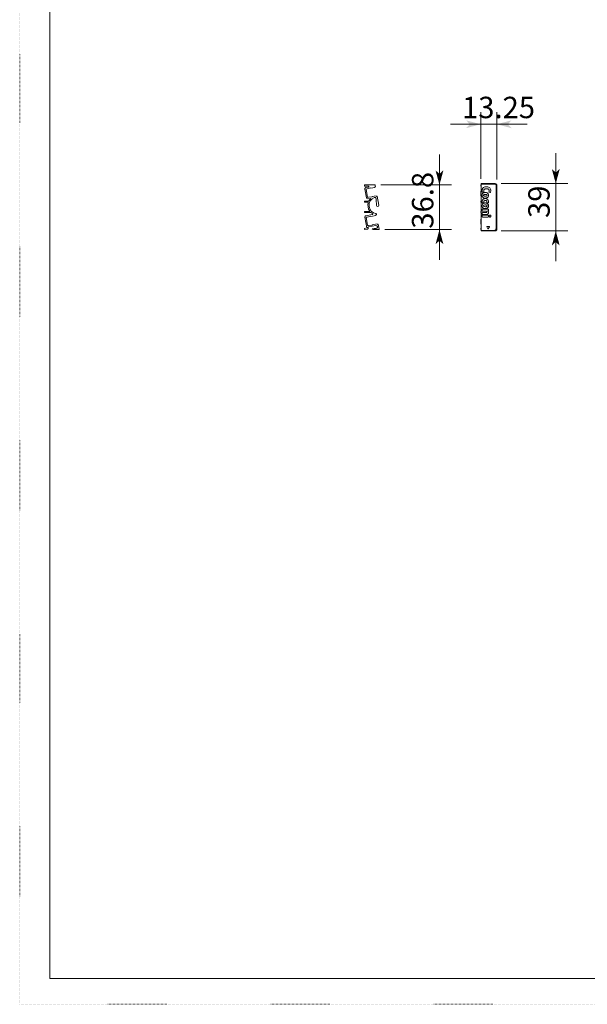
# Model space of a CAD drawing. Extents: x -1016 to 1034, y -719 to 724.
# Drawn here: x -1016 to -549, y -719 to 92 of the extents above; entities that cross this region are included whole.
import ezdxf

# ---------------------------------------------------------------- set-up
doc = ezdxf.new("R2010")
doc.units = 0
doc.header["$MEASUREMENT"] = 0
for name, pattern in [('CENTER2', [23, 20, -1, 1, -1]), ('DASHED2', [2, 1, -1]), ('DOT', [1, 0, -1])]:
    doc.linetypes.add(name, pattern=pattern)
for name, color, linetype in [('____1', 7, 'DASHED2'), ('________1________1', 7, 'Continuous'), ('___G', 7, 'DOT'), ('寸法線_1', 7, 'Continuous')]:
    doc.layers.add(name, color=color, linetype=linetype)
doc.styles.add('Style1', font='ＭＳ ゴシック')
doc.dimstyles.new('DS4', dxfattribs={"dimtxt": 17.638889, "dimasz": 2.414815, "dimexe": 2, "dimexo": 1, "dimgap": 1, "dimtad": 1, "dimdec": 1, "dimdsep": 46, "dimtxsty": 'Standard', "dimcen": 0.09, "dimclrd": 7, "dimclre": 7, "dimclrt": 7, "dimadec": 0, "dimazin": 0, "dimtfac": 1, "dimtdec": 4, "dimtofl": 0, "dimtmove": 0, "dimatfit": 3, "dimfxl": 1, "dimtolj": 1, "dimtzin": 0, "dimarcsym": 0})
doc.dimstyles.new('DS5', dxfattribs={"dimtxt": 17.638889, "dimasz": 2.414815, "dimexe": 2, "dimexo": 1, "dimgap": 1, "dimtad": 1, "dimdsep": 46, "dimtxsty": 'Standard', "dimcen": 0.09, "dimclrd": 7, "dimclre": 7, "dimclrt": 7, "dimadec": 0, "dimazin": 0, "dimtfac": 1, "dimtdec": 4, "dimtofl": 0, "dimtmove": 0, "dimatfit": 3, "dimfxl": 1, "dimtolj": 1, "dimtzin": 0, "dimarcsym": 0})

# ---------------------------------------------------------------- blocks, each defined once
blk = doc.blocks.new('*D19')
at = {"layer": '____1', "color": 7, "linetype": 'Continuous', "lineweight": 5}
for p, q in [((-574.54, -42.66), (-574.54, -17.66)), ((-619.54, -42.66), (-564.54, -42.66)), ((-574.54, -42.66), (-574.54, -81.63)), ((-619.54, -81.63), (-564.54, -81.63)), ((-574.54, -81.63), (-574.54, -106.63))]:
    blk.add_line(p, q, dxfattribs=at)
for points in [[(-576.96, -33.6), (-574.54, -33.6), (-577.77, -30.59)], [(-574.54, -33.6), (-572.11, -33.6), (-571.3, -30.59)], [(-574.54, -42.66), (-574.54, -42.66), (-576.96, -33.6), (-572.11, -33.6)], [(-576.96, -90.69), (-572.11, -90.69), (-574.54, -81.63)], [(-577.77, -93.71), (-577.77, -93.71), (-576.96, -90.69), (-574.54, -90.69)], [(-571.3, -93.71), (-571.3, -93.71), (-574.54, -90.69), (-572.11, -90.69)]]:
    blk.add_solid(points, dxfattribs=at)
at = {"layer": '寸法線_1', "color": 7, "linetype": 'DASHED2', "lineweight": 5, "insert": (-597.18, -70.97), "char_height": 17.639, "width": 17.7078, "attachment_point": 1, "rotation": 90, "style": 'Style1'}
blk.add_mtext('39', dxfattribs=at)
blk = doc.blocks.new('C7')
at = {"layer": '____1', "color": 7, "linetype": 'Continuous', "lineweight": 18}
for p, q in [((-731.92, -43.76), (-731.92, -44.76)), ((-728.73, -45.55), (-730.91, -45.94)), ((-729.91, -46.98), (-730.7, -47.12)), ((-729.91, -46.98), (-726.91, -46.15)), ((-726.86, -46.44), (-726.91, -46.15)), ((-723.51, -45.85), (-726.86, -46.44)), ((-722.91, -45.24), (-723.59, -45.36)), ((-728.69, -53.87), (-729.48, -54.01)), ((-727.36, -54.86), (-729.27, -55.19)), ((-728.69, -53.87), (-725.59, -53.63)), ((-722.29, -52.75), (-725.64, -53.34)), ((-725.64, -53.34), (-725.59, -53.63)), ((-721.52, -53.12), (-722.2, -53.24)), ((-731.92, -58.03), (-731.92, -57.03)), ((-731.92, -65.53), (-731.92, -66.53)), ((-725.67, -68.22), (-730.91, -69.14)), ((-729.91, -70.19), (-730.7, -70.32)), ((-730.7, -70.32), (-729.48, -77.22)), ((-729.91, -70.19), (-726.91, -69.35)), ((-726.86, -69.65), (-726.91, -69.35)), ((-722.69, -68.91), (-726.86, -69.65)), ((-722.09, -68.3), (-722.78, -68.42)), ((-728.69, -77.08), (-729.48, -77.22)), ((-729.19, -78.89), (-729.07, -79.52)), ((-722.55, -77.21), (-728.78, -78.31)), ((-728.69, -77.08), (-725.59, -76.84)), ((-721.47, -75.81), (-725.64, -76.54)), ((-725.64, -76.54), (-725.59, -76.84)), ((-724.18, -79.53), (-725.5, -79.77)), ((-720.7, -76.18), (-721.39, -76.3))]:
    blk.add_line(p, q, dxfattribs=at)
at = {"layer": '____1', "color": 7, "linetype": 'CENTER2', "lineweight": 18}
for p, q in [((-730.15, -79.2), (-731.92, -79.52)), ((-729.48, -80.1), (-731.92, -80.53))]:
    blk.add_line(p, q, dxfattribs=at)
at = {"layer": '____1', "color": 7, "linetype": 'Continuous', "lineweight": 18}
for centre, radius, start, end in [((-730.73, -46.92), 1, 100, -169.99841), ((-728.8, -45.16), 0.4, -80, 90), ((-723.59, -44.26), 0.5, 10.00002, 90.00002), ((-729.45, -54.21), 1, -169.99841, -80), ((-721.22, -60.53), 8, 138.06916, 153.17805), ((-727.32, -55.05), 0.2, -41.93084, 100), ((-721.22, -60.53), 8, 163.71068, -144.17116), ((-729.09, -58.23), 0.2, -16.28932, 90), ((-728.54, -56.83), 0.2, -90, -26.82195), ((-730.73, -70.13), 1, 99.99638, -170), ((-727.87, -65.33), 0.2, -90, 35.82884), ((-726.59, -66.73), 0.2, 49.12136, 90), ((-721.22, -60.53), 8, -130.87864, -122.19747), ((-725.75, -67.73), 0.5, -80.00362, 57.80253), ((-722.67, -67.89), 0.5, 10.00002, 78.89982), ((-729.57, -79.61), 0.5, -80, 10), ((-728.69, -78.81), 0.5, 100, -170), ((-725.47, -79.91), 0.15, 100, -123.39264), ((-722.37, -78.2), 1, 10, 100), ((-722.31, -78.53), 1, -90, 10)]:
    blk.add_arc(centre, radius, start, end, dxfattribs=at)
at = {"layer": '________1________1', "color": 7, "linetype": 'Continuous', "lineweight": 18}
for p, q in [((-723.59, -43.76), (-731.92, -43.76)), ((-728.8, -44.76), (-731.92, -44.76)), ((-730.43, -54.38), (-731.72, -47.1)), ((-729.48, -54.01), (-730.7, -47.12)), ((-723.51, -45.85), (-723.59, -45.36)), ((-722.91, -45.24), (-723.09, -44.17)), ((-722.54, -54.82), (-722.39, -55.67)), ((-722.39, -55.67), (-722.22, -60.57)), ((-722.2, -53.24), (-722.29, -52.75)), ((-720.24, -60.36), (-721.52, -53.12)), ((-731.92, -57.03), (-728.54, -57.03)), ((-731.92, -58.03), (-729.09, -58.03)), ((-731.92, -65.53), (-727.87, -65.53)), ((-731.92, -66.53), (-726.59, -66.53)), ((-730.15, -79.2), (-731.72, -70.3)), ((-722.69, -68.91), (-722.78, -68.42)), ((-722.09, -68.3), (-722.17, -67.81)), ((-731.92, -79.52), (-731.92, -80.53)), ((-724.18, -79.53), (-722.31, -79.53)), ((-723.9, -80.53), (-720.29, -80.53)), ((-721.39, -76.3), (-721.47, -75.81)), ((-721.33, -78.36), (-721.39, -78.03)), ((-719.99, -80.18), (-720.7, -76.18))]:
    blk.add_line(p, q, dxfattribs=at)
for centre, radius, start, end in [((-721.22, -60.53), 7, 112.59611, -101.1002), ((-723.53, -54.99), 1, 9.99999, 112.59611), ((-721.22, -60.53), 1, -178, -170), ((-721.22, -60.53), 1, -170, 9.99999), ((-723.9, -77.53), 3, -123.39264, -90.00002), ((-720.29, -80.23), 0.3, -89.99999, 9.99994)]:
    blk.add_arc(centre, radius, start, end, dxfattribs=at)
blk = doc.blocks.new('*D22')
at = {"layer": '____1', "color": 7, "linetype": 'Continuous', "lineweight": 5}
for p, q in [((-670.29, -43.76), (-670.29, -18.76)), ((-718.59, -43.76), (-660.29, -43.76)), ((-670.29, -43.76), (-670.29, -80.53)), ((-715.29, -80.53), (-660.29, -80.53)), ((-670.29, -80.53), (-670.29, -105.53))]:
    blk.add_line(p, q, dxfattribs=at)
for points in [[(-672.71, -34.7), (-670.29, -34.7), (-673.52, -31.69)], [(-670.29, -34.7), (-667.86, -34.7), (-667.05, -31.69)], [(-670.29, -43.76), (-670.29, -43.76), (-672.71, -34.7), (-667.86, -34.7)], [(-672.71, -89.59), (-667.86, -89.59), (-670.29, -80.53)], [(-673.52, -92.61), (-673.52, -92.61), (-672.71, -89.59), (-670.29, -89.59)], [(-667.05, -92.61), (-667.05, -92.61), (-670.29, -89.59), (-667.86, -89.59)]]:
    blk.add_solid(points, dxfattribs=at)
at = {"layer": '寸法線_1', "color": 7, "linetype": 'DASHED2', "lineweight": 5, "insert": (-692.93, -79.79), "char_height": 17.639, "width": 35.4156, "attachment_point": 1, "rotation": 90, "style": 'Style1'}
blk.add_mtext('36.8', dxfattribs=at)
blk = doc.blocks.new('*D34')
at = {"layer": '____1', "color": 7, "linetype": 'Continuous', "lineweight": 5}
for p, q in [((-636.29, -38.76), (-636.29, 16.24)), ((-623.04, -39.16), (-623.04, 16.24)), ((-636.29, 6.24), (-661.29, 6.24)), ((-636.29, 6.24), (-623.04, 6.24)), ((-623.04, 6.24), (-598.04, 6.24))]:
    blk.add_line(p, q, dxfattribs=at)
for points in [[(-645.34, 6.24), (-636.29, 6.24), (-648.36, 9.47)], [(-623.04, 6.24), (-613.98, 6.24), (-610.96, 9.47)], [(-648.36, 3), (-648.36, 3), (-645.34, 6.24), (-636.29, 6.24)], [(-610.96, 3), (-610.96, 3), (-623.04, 6.24), (-613.98, 6.24)]]:
    blk.add_solid(points, dxfattribs=at)
at = {"layer": '寸法線_1', "color": 7, "linetype": 'DASHED2', "lineweight": 5, "insert": (-651.71, 28.88), "char_height": 17.639, "width": 44.2695, "attachment_point": 1, "style": 'Style1'}
blk.add_mtext('13.25', dxfattribs=at)

msp = doc.modelspace()

# ---------------------------------------------------------------- linework, layer by layer
at = {"layer": '________1________1', "color": 7, "linetype": 'Continuous', "lineweight": 5}
for p, q in [((-636.287, -43.76), (-636.287, -44.76)), ((-636.037, -43.76), (-636.287, -43.76)), ((-636.037, -44.76), (-636.287, -44.76)), ((-636.037, -47.342), (-636.081, -47.096)), ((-636.037, -42.66), (-636.037, -42.807)), ((-624.537, -42.66), (-636.037, -42.66)), ((-636.037, -42.807), (-636.037, -43.16)), ((-624.537, -42.807), (-636.037, -42.807)), ((-636.037, -43.16), (-636.037, -81.134)), ((-624.537, -43.16), (-636.037, -43.16)), ((-635.126, -48.37), (-635.127, -48.37)), ((-624.537, -42.807), (-624.537, -42.66)), ((-624.537, -43.16), (-624.537, -42.807)), ((-623.537, -44.16), (-623.184, -44.16)), ((-623.537, -80.134), (-623.537, -44.16)), ((-623.184, -80.134), (-623.184, -44.16)), ((-623.184, -44.16), (-623.037, -44.16)), ((-623.037, -80.134), (-623.037, -44.16)), ((-636.237, -52.554), (-636.237, -49.101)), ((-633.859, -49.659), (-634.734, -49.795)), ((-632.565, -49.918), (-632.5, -49.918)), ((-628.483, -49.864), (-629.366, -49.666)), ((-636.287, -58.034), (-636.287, -57.034)), ((-636.287, -57.034), (-636.037, -57.034)), ((-636.287, -58.034), (-636.037, -58.034)), ((-635.035, -63.92), (-635.035, -65.085)), ((-631.631, -63.72), (-634.835, -63.72)), ((-634.006, -58.44), (-634.782, -58.534)), ((-632.565, -58.606), (-632.5, -58.606)), ((-630.276, -58.573), (-631.067, -58.424)), ((-630.03, -64.851), (-630.03, -63.892)), ((-636.287, -65.534), (-636.037, -65.534)), ((-636.287, -65.534), (-636.287, -66.534)), ((-636.287, -66.534), (-636.037, -66.534)), ((-636.237, -75.759), (-636.237, -72.307)), ((-636.037, -70.548), (-636.081, -70.301)), ((-635.037, -66.768), (-635.037, -67.931)), ((-635.037, -68.795), (-635.037, -69.96)), ((-632.128, -66.566), (-634.838, -66.568)), ((-634.837, -68.131), (-631.986, -68.131)), ((-630.23, -68.595), (-634.837, -68.595)), ((-634.837, -70.16), (-630.23, -70.16)), ((-634.835, -65.285), (-632.103, -65.285)), ((-630.687, -65.11), (-630.205, -65.049)), ((-630.03, -69.96), (-630.03, -68.795)), ((-628.971, -68.63), (-628.899, -68.607)), ((-627.877, -69.378), (-627.878, -69.427)), ((-636.037, -79.474), (-636.287, -79.518)), ((-636.287, -79.518), (-636.287, -80.534)), ((-636.037, -80.489), (-636.287, -80.534)), ((-631.364, -78.268), (-630.46, -79.834)), ((-629.384, -77.968), (-631.191, -77.968)), ((-630.114, -79.834), (-629.21, -78.268)), ((-624.537, -81.634), (-624.537, -80.634)), ((-624.537, -81.634), (-624.537, -80.634)), ((-623.037, -80.134), (-624.037, -80.134)), ((-623.037, -80.134), (-624.037, -80.134)), ((-623.537, -80.134), (-623.184, -80.134)), ((-623.184, -80.134), (-623.037, -80.134)), ((-636.037, -81.134), (-636.037, -81.487)), ((-636.037, -81.134), (-624.537, -81.134)), ((-636.037, -81.487), (-636.037, -81.634)), ((-636.037, -81.487), (-624.537, -81.487)), ((-636.037, -81.634), (-624.537, -81.634)), ((-624.537, -81.134), (-624.537, -81.487)), ((-624.537, -81.487), (-624.537, -81.634))]:
    msp.add_line(p, q, dxfattribs=at)
for centre, radius, start, end in [((-635.096, -46.922), 1, 160.281908, -169.998414), ((-624.537, -44.16), 1.5, 45, 90), ((-624.537, -44.16), 1, 0, 90), ((-624.537, -44.16), 1.5, 0, 45), ((-635.937, -49.101), 0.3, 140, 180), ((-635.937, -49.101), 0.3, 109.500106, 140), ((-635.937, -52.554), 0.3, -130, -109.619186), ((-634.764, -49.597), 0.2, -162.496253, -81.193918), ((-633.889, -49.462), 0.2, -81.193918, 13.923889), ((-629.322, -49.471), 0.2, 161.429276, -102.614462), ((-628.439, -49.669), 0.2, -102.614462, -19.959376), ((-634.835, -63.92), 0.2, 90.00049, 180), ((-634.807, -58.335), 0.2, -163.194588, -83.089326), ((-634.03, -58.241), 0.2, -83.089326, 13.798413), ((-631.03, -58.228), 0.2, 166.319018, -100.651091), ((-630.239, -58.377), 0.2, -100.651091, -14.824312), ((-630.23, -63.892), 0.2, 0, 92.038017), ((-630.23, -64.851), 0.2, -82.828673, 0), ((-635.937, -72.307), 0.3, 140, 180), ((-635.937, -72.307), 0.3, 109.475804, 140), ((-635.096, -70.127), 1, 160.266788, -170), ((-634.837, -66.768), 0.2, 90.041532, 180), ((-634.837, -67.931), 0.2, 180, -90), ((-634.837, -68.795), 0.2, 90, 180), ((-634.837, -69.96), 0.2, 180, -90), ((-634.835, -65.085), 0.2, 180, -90), ((-630.23, -68.795), 0.2, 0, 90), ((-630.23, -69.96), 0.2, -90, 0), ((-635.937, -75.759), 0.3, -130, -109.594556), ((-631.191, -78.168), 0.2, 90, -150), ((-630.287, -79.734), 0.2, -150, -30), ((-629.384, -78.168), 0.2, -30, 90), ((-624.537, -80.134), 1, -90, 0), ((-624.537, -80.134), 1.5, -45, 0), ((-624.537, -80.134), 1.5, -90, -45)]:
    msp.add_arc(centre, radius, start, end, dxfattribs=at)
at = {"layer": '________1________1', "color": 7, "linetype": 'Continuous', "lineweight": 5, "extrusion": (4.1e-15, 6.78e-14, -1)}
msp.add_open_spline([(-628.074, -48.53), (-628.08, -48.181), (-628.113, -47.748), (-628.433, -46.879), (-628.643, -46.526), (-629.199, -45.926), (-629.529, -45.692), (-630.338, -45.318), (-630.814, -45.211), (-631.703, -45.144), (-632.37, -45.139), (-633.44, -45.483), (-633.803, -45.672), (-634.39, -46.169), (-634.611, -46.45), (-634.909, -47.033), (-635, -47.312), (-635.11, -47.879), (-635.123, -48.123), (-635.126, -48.37)], degree=3, knots=[0.03836252, 0.03836252, 0.03836252, 0.03836252, 0.20412484, 0.20412484, 0.33669548, 0.33669548, 0.46775605, 0.46775605, 0.62337333, 0.62337333, 0.75400501, 0.75400501, 0.82856762, 0.82856762, 0.89461068, 0.89461068, 0.94822581, 0.94822581, 1, 1, 1, 1], dxfattribs=at)
at = {"layer": '________1________1', "color": 7, "linetype": 'Continuous', "lineweight": 5}
for points, knots in [([(-635.126, -48.37), (-635.125, -48.501), (-635.123, -48.594), (-635.102, -48.938), (-635.072, -49.176), (-635.004, -49.485), (-634.982, -49.572), (-634.956, -49.656), (-634.955, -49.657), (-634.955, -49.658)], [0.11330459, 0.11330459, 0.11330459, 0.11330459, 0.34114339, 0.34114339, 0.81695812, 0.81695812, 0.99838689, 0.99838689, 1, 1, 1, 1]), ([(-635.126, -48.37), (-635.125, -48.498), (-635.123, -48.595), (-635.101, -48.938), (-635.071, -49.176), (-635.004, -49.485), (-634.982, -49.573), (-634.956, -49.656), (-634.955, -49.657), (-634.955, -49.658)], [0.11692085, 0.11692085, 0.11692085, 0.11692085, 0.34342816, 0.34342816, 0.81757637, 0.81757637, 0.99839187, 0.99839187, 1, 1, 1, 1]), ([(-628.075, -48.53), (-628.081, -48.18), (-628.114, -47.745), (-628.433, -46.877), (-628.644, -46.525), (-629.2, -45.925), (-629.53, -45.692), (-630.339, -45.317), (-630.816, -45.211), (-631.705, -45.144), (-632.372, -45.139), (-633.441, -45.484), (-633.804, -45.673), (-634.39, -46.17), (-634.612, -46.45), (-634.91, -47.034), (-635, -47.313), (-635.11, -47.879), (-635.122, -48.123), (-635.125, -48.37)], [0.03816624, 0.03816624, 0.03816624, 0.03816624, 0.20377574, 0.20377574, 0.3361738, 0.3361738, 0.46726639, 0.46726639, 0.62295795, 0.62295795, 0.75369992, 0.75369992, 0.82836158, 0.82836158, 0.89450465, 0.89450465, 0.94817565, 0.94817565, 1, 1, 1, 1]), ([(-633.694, -49.413), (-633.748, -49.172), (-633.8, -48.878), (-633.784, -48.317), (-633.739, -48.07), (-633.557, -47.655), (-633.441, -47.489), (-633.139, -47.202), (-632.958, -47.09), (-632.486, -46.891), (-632.184, -46.834), (-631.614, -46.795), (-631.097, -46.787), (-630.363, -47.033), (-630.139, -47.151), (-629.791, -47.454), (-629.665, -47.616), (-629.493, -47.959), (-629.442, -48.128), (-629.398, -48.404), (-629.392, -48.493), (-629.39, -48.619)], [0.05098082, 0.05098082, 0.05098082, 0.05098082, 0.20426791, 0.20426791, 0.32669743, 0.32669743, 0.42694547, 0.42694547, 0.53136137, 0.53136137, 0.67808309, 0.67808309, 0.81080301, 0.81080301, 0.87541352, 0.87541352, 0.928469, 0.928469, 0.9735098, 0.9735098, 1, 1, 1, 1]), ([(-633.694, -49.413), (-633.748, -49.172), (-633.8, -48.878), (-633.784, -48.317), (-633.739, -48.07), (-633.557, -47.655), (-633.441, -47.489), (-633.139, -47.202), (-632.958, -47.09), (-632.486, -46.891), (-632.184, -46.834), (-631.614, -46.795), (-631.097, -46.787), (-630.363, -47.033), (-630.139, -47.151), (-629.791, -47.454), (-629.665, -47.616), (-629.493, -47.959), (-629.441, -48.128), (-629.398, -48.404), (-629.393, -48.493), (-629.392, -48.619)], [0.05098207, 0.05098207, 0.05098207, 0.05098207, 0.2042729, 0.2042729, 0.32670541, 0.32670541, 0.42695589, 0.42695589, 0.53137434, 0.53137434, 0.67809964, 0.67809964, 0.8108228, 0.8108228, 0.87543488, 0.87543488, 0.92849166, 0.92849166, 0.97349383, 0.97349383, 1, 1, 1, 1]), ([(-629.392, -48.619), (-629.395, -48.793), (-629.404, -48.936), (-629.452, -49.205), (-629.475, -49.29), (-629.512, -49.407)], [0.19473952, 0.19473952, 0.19473952, 0.19473952, 0.67747092, 0.67747092, 1, 1, 1, 1]), ([(-629.39, -48.619), (-629.393, -48.792), (-629.401, -48.934), (-629.451, -49.203), (-629.474, -49.289), (-629.512, -49.407)], [0.19690263, 0.19690263, 0.19690263, 0.19690263, 0.68297299, 0.68297299, 1, 1, 1, 1]), ([(-628.252, -49.737), (-628.206, -49.602), (-628.173, -49.489), (-628.09, -49.049), (-628.077, -48.784), (-628.074, -48.53)], [0.14276228, 0.14276228, 0.14276228, 0.14276228, 0.44261878, 0.44261878, 1, 1, 1, 1]), ([(-628.252, -49.737), (-628.206, -49.602), (-628.173, -49.489), (-628.09, -49.049), (-628.077, -48.784), (-628.073, -48.53)], [0.14284715, 0.14284715, 0.14284715, 0.14284715, 0.44280846, 0.44280846, 1, 1, 1, 1]), ([(-636.237, -52.554), (-636.237, -52.558), (-636.237, -52.568), (-636.236, -52.581), (-636.234, -52.595), (-636.232, -52.609), (-636.229, -52.622), (-636.226, -52.636), (-636.222, -52.649), (-636.217, -52.662), (-636.212, -52.674), (-636.206, -52.687), (-636.2, -52.699), (-636.193, -52.711), (-636.185, -52.723), (-636.177, -52.734), (-636.169, -52.745), (-636.16, -52.755), (-636.15, -52.765), (-636.14, -52.775), (-636.133, -52.781), (-636.13, -52.784)], [0, 0, 0, 0, 0.0526314, 0.1052581, 0.1578868, 0.2105236, 0.2631509, 0.3157847, 0.368417, 0.4210496, 0.4736829, 0.5263156, 0.5789446, 0.6315752, 0.6842099, 0.7368398, 0.7894725, 0.8421038, 0.8947361, 0.947369, 1, 1, 1, 1]), ([(-632.502, -54.593), (-633.105, -54.576), (-633.4, -54.537), (-633.962, -54.361), (-634.217, -54.236), (-634.612, -53.908), (-634.754, -53.733), (-634.975, -53.316), (-635.052, -53.074), (-635.156, -52.425), (-635.149, -52.01), (-634.994, -51.307), (-634.875, -51.061), (-634.566, -50.617), (-634.364, -50.454), (-633.955, -50.183), (-633.675, -50.073), (-633.122, -49.945), (-632.883, -49.926), (-632.565, -49.92)], [0.06574069, 0.06574069, 0.06574069, 0.06574069, 0.1552534, 0.1552534, 0.23795723, 0.23795723, 0.30539035, 0.30539035, 0.3751029, 0.3751029, 0.47063342, 0.47063342, 0.55526977, 0.55526977, 0.66702643, 0.66702643, 0.84292303, 0.84292303, 1, 1, 1, 1]), ([(-632.565, -49.92), (-632.883, -49.926), (-633.122, -49.945), (-633.675, -50.073), (-633.955, -50.183), (-634.364, -50.454), (-634.566, -50.617), (-634.875, -51.061), (-634.994, -51.307), (-635.149, -52.01), (-635.156, -52.425), (-635.052, -53.074), (-634.975, -53.316), (-634.754, -53.733), (-634.612, -53.908), (-634.217, -54.236), (-633.962, -54.361), (-633.4, -54.537), (-633.105, -54.576), (-632.502, -54.593)], [0, 0, 0, 0, 0.1681299, 0.1681299, 0.3564038, 0.3564038, 0.4760244, 0.4760244, 0.5666163, 0.5666163, 0.668869, 0.668869, 0.743487, 0.743487, 0.8156652, 0.8156652, 0.9041886, 0.9041886, 1, 1, 1, 1]), ([(-632.591, -54.96), (-632.646, -54.96), (-632.75, -54.961), (-632.902, -54.971), (-633.047, -54.986), (-633.192, -55.007), (-633.335, -55.035), (-633.476, -55.071), (-633.616, -55.113), (-633.752, -55.164), (-633.886, -55.223), (-634.014, -55.289), (-634.138, -55.364), (-634.256, -55.446), (-634.369, -55.536), (-634.475, -55.635), (-634.574, -55.741), (-634.664, -55.854), (-634.747, -55.973), (-634.821, -56.097), (-634.887, -56.226), (-634.945, -56.361), (-634.997, -56.506), (-635.043, -56.666), (-635.081, -56.844), (-635.109, -57.042), (-635.125, -57.257), (-635.128, -57.479), (-635.117, -57.695), (-635.095, -57.896), (-635.066, -58.078), (-635.033, -58.242), (-635.007, -58.344), (-634.995, -58.392)], [0, 0, 0, 0, 0.0329897, 0.0623274, 0.0916532, 0.1209458, 0.1501947, 0.1794016, 0.2085813, 0.2377633, 0.2669787, 0.2960503, 0.3249645, 0.3538039, 0.3826619, 0.4116429, 0.4407954, 0.4698071, 0.4987101, 0.5276049, 0.5565823, 0.585721, 0.6161675, 0.6494027, 0.685741, 0.7255499, 0.7692479, 0.8153954, 0.8589664, 0.8994905, 0.9367185, 0.9703419, 1, 1, 1, 1]), ([(-635, -56.523), (-635.017, -56.582), (-635.054, -56.706), (-635.092, -56.908), (-635.118, -57.132), (-635.129, -57.372), (-635.123, -57.612), (-635.103, -57.838), (-635.073, -58.044), (-635.036, -58.226), (-635.01, -58.34), (-634.998, -58.393)], [0, 0, 0, 0, 0.0975558, 0.2051887, 0.3242268, 0.4556472, 0.5851174, 0.7051833, 0.8150605, 0.9137246, 1, 1, 1, 1]), ([(-632.591, -54.959), (-632.648, -54.96), (-632.756, -54.961), (-632.912, -54.972), (-633.061, -54.988), (-633.209, -55.01), (-633.356, -55.04), (-633.5, -55.077), (-633.642, -55.123), (-633.782, -55.176), (-633.917, -55.238), (-634.048, -55.308), (-634.173, -55.386), (-634.292, -55.473), (-634.405, -55.569), (-634.511, -55.672), (-634.61, -55.784), (-634.699, -55.902), (-634.78, -56.025), (-634.827, -56.112), (-634.85, -56.155)], [0, 0, 0, 0, 0.0636831, 0.1192348, 0.1747577, 0.2302117, 0.285579, 0.3408669, 0.3961088, 0.4513695, 0.5066573, 0.5616089, 0.616296, 0.6708882, 0.7255782, 0.7805786, 0.8357274, 0.8905498, 0.9452435, 1, 1, 1, 1]), ([(-633.996, -52.275), (-633.995, -52.237), (-633.995, -52.223), (-633.985, -52.132), (-633.963, -52.061), (-633.887, -51.921), (-633.831, -51.859), (-633.666, -51.725), (-633.545, -51.667), (-633.114, -51.519), (-632.765, -51.503), (-632.307, -51.499), (-632.018, -51.522), (-631.632, -51.626), (-631.5, -51.676), (-631.316, -51.791), (-631.25, -51.845), (-631.153, -51.965), (-631.119, -52.025), (-631.081, -52.144), (-631.075, -52.191), (-631.072, -52.275)], [0, 0, 0, 0, 0.009815, 0.009815, 0.0550878, 0.0550878, 0.1058199, 0.1058199, 0.1832149, 0.1832149, 0.3805645, 0.3805645, 0.6507558, 0.6507558, 0.7876296, 0.7876296, 0.8728009, 0.8728009, 0.9449906, 0.9449906, 1, 1, 1, 1]), ([(-633.995, -52.274), (-633.993, -52.311), (-633.99, -52.378), (-633.962, -52.471), (-633.922, -52.55), (-633.869, -52.622), (-633.806, -52.685), (-633.736, -52.741), (-633.66, -52.789), (-633.58, -52.831), (-633.497, -52.868), (-633.411, -52.899), (-633.324, -52.926), (-633.237, -52.948), (-633.149, -52.967), (-633.06, -52.983), (-632.972, -52.995), (-632.884, -53.005), (-632.797, -53.013), (-632.712, -53.018), (-632.63, -53.021), (-632.55, -53.022), (-632.474, -53.022), (-632.402, -53.02), (-632.333, -53.017), (-632.267, -53.013), (-632.202, -53.007), (-632.137, -53.001), (-632.072, -52.993), (-632.008, -52.983), (-631.945, -52.973), (-631.883, -52.96), (-631.822, -52.947), (-631.763, -52.932), (-631.704, -52.915), (-631.648, -52.897), (-631.593, -52.877), (-631.539, -52.856), (-631.486, -52.832), (-631.435, -52.806), (-631.385, -52.777), (-631.336, -52.746), (-631.29, -52.711), (-631.247, -52.674), (-631.208, -52.633), (-631.172, -52.589), (-631.141, -52.542), (-631.115, -52.492), (-631.096, -52.443), (-631.083, -52.396), (-631.075, -52.352), (-631.071, -52.312), (-631.07, -52.287), (-631.07, -52.275)], [0, 0, 0, 0, 0.0307129, 0.0551061, 0.0794964, 0.1039907, 0.1286827, 0.1534401, 0.1781904, 0.2031482, 0.2283731, 0.2536952, 0.2789004, 0.3037832, 0.3286391, 0.3534977, 0.3782377, 0.4027303, 0.4268391, 0.4504225, 0.4733339, 0.4954232, 0.5165368, 0.5365184, 0.5552235, 0.5734092, 0.5915589, 0.6096393, 0.6276182, 0.6454644, 0.6631476, 0.6806389, 0.6979113, 0.7149388, 0.7316985, 0.7481691, 0.7643328, 0.7802073, 0.7961322, 0.8121376, 0.828154, 0.844126, 0.8600176, 0.8758128, 0.8914983, 0.9071075, 0.9227183, 0.938392, 0.9531401, 0.966615, 0.9788594, 0.9898491, 1, 1, 1, 1]), ([(-633.888, -57.708), (-633.888, -57.673), (-633.886, -57.615), (-633.88, -57.537), (-633.869, -57.474), (-633.856, -57.414), (-633.84, -57.355), (-633.821, -57.298), (-633.799, -57.241), (-633.774, -57.186), (-633.745, -57.132), (-633.713, -57.08), (-633.678, -57.03), (-633.64, -56.982), (-633.6, -56.937), (-633.557, -56.894), (-633.512, -56.853), (-633.464, -56.815), (-633.414, -56.779), (-633.362, -56.746), (-633.309, -56.716), (-633.254, -56.689), (-633.198, -56.664), (-633.141, -56.642), (-633.083, -56.622), (-633.025, -56.605), (-632.965, -56.59), (-632.904, -56.577), (-632.841, -56.567), (-632.773, -56.559), (-632.698, -56.553), (-632.617, -56.549), (-632.559, -56.547), (-632.529, -56.546)], [0, 0, 0, 0, 0.0522686, 0.0861268, 0.1164941, 0.146783, 0.1769695, 0.2070967, 0.2372148, 0.2673795, 0.2976541, 0.3280288, 0.3582532, 0.3883673, 0.4184406, 0.4485411, 0.4787311, 0.5090699, 0.5394802, 0.5698118, 0.600109, 0.6304084, 0.6607378, 0.6911179, 0.7215604, 0.7520392, 0.7822185, 0.8126857, 0.8443232, 0.8780106, 0.9146175, 0.9549998, 1, 1, 1, 1]), ([(-629.946, -57.619), (-629.948, -57.549), (-629.951, -57.424), (-629.962, -57.253), (-629.978, -57.109), (-630, -56.978), (-630.028, -56.853), (-630.061, -56.729), (-630.1, -56.607), (-630.144, -56.487), (-630.195, -56.37), (-630.251, -56.255), (-630.313, -56.143), (-630.382, -56.035), (-630.456, -55.93), (-630.536, -55.83), (-630.621, -55.735), (-630.711, -55.645), (-630.806, -55.56), (-630.906, -55.481), (-631.011, -55.406), (-631.119, -55.337), (-631.231, -55.275), (-631.346, -55.218), (-631.463, -55.167), (-631.583, -55.122), (-631.705, -55.082), (-631.829, -55.048), (-631.954, -55.02), (-632.085, -54.998), (-632.23, -54.982), (-632.4, -54.971), (-632.523, -54.967), (-632.591, -54.966)], [0, 0, 0, 0, 0.0494104, 0.0888004, 0.1218441, 0.1522385, 0.1827008, 0.2130638, 0.2433286, 0.2735257, 0.3036913, 0.3338698, 0.3641107, 0.3944711, 0.4248539, 0.4550863, 0.4852254, 0.5153294, 0.5454566, 0.5756643, 0.6060082, 0.6364075, 0.6667187, 0.6969845, 0.7272439, 0.7575287, 0.7878651, 0.8182737, 0.8486144, 0.8790923, 0.9124604, 0.9517587, 1, 1, 1, 1]), ([(-632.565, -49.929), (-632.05, -49.945), (-631.783, -49.983), (-631.202, -50.171), (-630.921, -50.317), (-630.478, -50.694), (-630.314, -50.901), (-630.059, -51.404), (-629.985, -51.686), (-629.905, -52.349), (-629.945, -52.709), (-630.126, -53.349), (-630.271, -53.574), (-630.505, -53.87), (-630.677, -54.042), (-631.166, -54.337), (-631.485, -54.482), (-632.01, -54.581), (-632.151, -54.594), (-632.503, -54.599)], [0.06162867, 0.06162867, 0.06162867, 0.06162867, 0.14773846, 0.14773846, 0.23966775, 0.23966775, 0.31803896, 0.31803896, 0.40375169, 0.40375169, 0.52699064, 0.52699064, 0.67095107, 0.67095107, 0.82252098, 0.82252098, 0.94972601, 0.94972601, 1, 1, 1, 1]), ([(-632.529, -56.543), (-632.486, -56.543), (-632.402, -56.544), (-632.255, -56.557), (-632.09, -56.585), (-631.914, -56.637), (-631.753, -56.708), (-631.609, -56.797), (-631.482, -56.902), (-631.375, -57.025), (-631.289, -57.162), (-631.224, -57.315), (-631.188, -57.459), (-631.171, -57.588), (-631.169, -57.661), (-631.168, -57.699)], [0, 0, 0, 0, 0.0636776, 0.1252115, 0.2210275, 0.3120518, 0.3989677, 0.4825911, 0.563891, 0.6439901, 0.7241521, 0.8057427, 0.8901798, 0.9441265, 1, 1, 1, 1]), ([(-632.529, -56.545), (-632.338, -56.55), (-632.237, -56.56), (-631.95, -56.621), (-631.78, -56.687), (-631.515, -56.868), (-631.416, -56.967), (-631.266, -57.199), (-631.217, -57.325), (-631.179, -57.519), (-631.173, -57.574), (-631.171, -57.699)], [0.11115793, 0.11115793, 0.11115793, 0.11115793, 0.27047574, 0.27047574, 0.52334211, 0.52334211, 0.7214931, 0.7214931, 0.91279486, 0.91279486, 1, 1, 1, 1]), ([(-632.565, -58.609), (-632.883, -58.614), (-633.122, -58.633), (-633.675, -58.761), (-633.956, -58.872), (-634.364, -59.142), (-634.566, -59.305), (-634.875, -59.749), (-634.994, -59.995), (-635.149, -60.698), (-635.156, -61.113), (-635.052, -61.762), (-634.975, -62.004), (-634.754, -62.421), (-634.612, -62.596), (-634.217, -62.925), (-633.962, -63.05), (-633.399, -63.225), (-633.105, -63.264), (-632.502, -63.281)], [0, 0, 0, 0, 0.1681892, 0.1681892, 0.3565267, 0.3565267, 0.4762206, 0.4762206, 0.5668154, 0.5668154, 0.6690039, 0.6690039, 0.7435919, 0.7435919, 0.8157504, 0.8157504, 0.9042517, 0.9042517, 1, 1, 1, 1]), ([(-632.502, -63.281), (-633.105, -63.264), (-633.399, -63.225), (-633.962, -63.05), (-634.217, -62.925), (-634.612, -62.596), (-634.754, -62.421), (-634.975, -62.004), (-635.052, -61.762), (-635.156, -61.113), (-635.149, -60.698), (-634.994, -59.995), (-634.875, -59.749), (-634.566, -59.305), (-634.364, -59.142), (-633.956, -58.872), (-633.675, -58.761), (-633.122, -58.633), (-632.883, -58.614), (-632.565, -58.609)], [0.06570951, 0.06570951, 0.06570951, 0.06570951, 0.15516623, 0.15516623, 0.23785214, 0.23785214, 0.30526918, 0.30526918, 0.37495602, 0.37495602, 0.47042978, 0.47042978, 0.55507163, 0.55507163, 0.66690049, 0.66690049, 0.84286243, 0.84286243, 1, 1, 1, 1]), ([(-633.996, -60.963), (-633.995, -60.925), (-633.995, -60.911), (-633.985, -60.82), (-633.963, -60.749), (-633.887, -60.61), (-633.831, -60.547), (-633.666, -60.413), (-633.545, -60.355), (-633.114, -60.207), (-632.765, -60.191), (-632.307, -60.187), (-632.018, -60.21), (-631.632, -60.314), (-631.5, -60.364), (-631.316, -60.479), (-631.25, -60.533), (-631.153, -60.653), (-631.119, -60.714), (-631.081, -60.832), (-631.075, -60.879), (-631.072, -60.963)], [0, 0, 0, 0, 0.0098327, 0.0098327, 0.0551269, 0.0551269, 0.1058772, 0.1058772, 0.1832908, 0.1832908, 0.3807082, 0.3807082, 0.6508216, 0.6508216, 0.7876467, 0.7876467, 0.8727965, 0.8727965, 0.9449822, 0.9449822, 1, 1, 1, 1]), ([(-631.07, -60.963), (-631.07, -60.973), (-631.071, -60.984), (-631.074, -61.048), (-631.085, -61.117), (-631.155, -61.261), (-631.203, -61.321), (-631.346, -61.45), (-631.451, -61.508), (-631.783, -61.644), (-632.062, -61.691), (-632.587, -61.718), (-632.942, -61.71), (-633.407, -61.593), (-633.551, -61.542), (-633.747, -61.424), (-633.815, -61.37), (-633.912, -61.255), (-633.946, -61.199), (-633.985, -61.087), (-633.992, -61.043), (-633.995, -60.963)], [0, 0, 0, 0, 0.0166719, 0.0166719, 0.1029574, 0.1029574, 0.1822968, 0.1822968, 0.3011063, 0.3011063, 0.5517433, 0.5517433, 0.7714525, 0.7714525, 0.8665558, 0.8665558, 0.9222875, 0.9222875, 0.9659248, 0.9659248, 1, 1, 1, 1]), ([(-633.835, -58.193), (-633.841, -58.167), (-633.851, -58.12), (-633.864, -58.052), (-633.874, -57.988), (-633.88, -57.924), (-633.885, -57.857), (-633.888, -57.785), (-633.889, -57.735), (-633.889, -57.708)], [0, 0, 0, 0, 0.1617991, 0.2969301, 0.4262971, 0.5580489, 0.6909701, 0.8349897, 1, 1, 1, 1]), ([(-632.565, -58.617), (-632.05, -58.633), (-631.782, -58.671), (-631.201, -58.859), (-630.921, -59.005), (-630.477, -59.383), (-630.314, -59.59), (-630.059, -60.092), (-629.985, -60.375), (-629.905, -61.037), (-629.945, -61.397), (-630.126, -62.037), (-630.271, -62.262), (-630.505, -62.559), (-630.677, -62.73), (-631.166, -63.025), (-631.485, -63.17), (-632.01, -63.269), (-632.151, -63.282), (-632.503, -63.288)], [0.06176869, 0.06176869, 0.06176869, 0.06176869, 0.14808172, 0.14808172, 0.24014618, 0.24014618, 0.31863548, 0.31863548, 0.40446815, 0.40446815, 0.52787859, 0.52787859, 0.67199774, 0.67199774, 0.82338904, 0.82338904, 0.95005414, 0.95005414, 1, 1, 1, 1]), ([(-632.503, -63.288), (-632.151, -63.282), (-632.01, -63.269), (-631.485, -63.17), (-631.166, -63.025), (-630.677, -62.73), (-630.505, -62.559), (-630.366, -62.383), (-630.346, -62.357), (-630.326, -62.328)], [0, 0, 0, 0, 0.1419575, 0.1419575, 0.5019685, 0.5019685, 0.932257, 0.932257, 1, 1, 1, 1]), ([(-631.631, -63.72), (-631.564, -63.72), (-631.432, -63.72), (-631.232, -63.718), (-631.033, -63.714), (-630.834, -63.71), (-630.635, -63.705), (-630.436, -63.699), (-630.303, -63.694), (-630.237, -63.692)], [0, 0, 0, 0, 0.142857, 0.285715, 0.4285723, 0.5714293, 0.7142865, 0.8571437, 1, 1, 1, 1]), ([(-631.169, -57.699), (-631.17, -57.724), (-631.17, -57.772), (-631.173, -57.841), (-631.178, -57.907), (-631.185, -57.97), (-631.194, -58.035), (-631.207, -58.105), (-631.219, -58.154), (-631.225, -58.18)], [0, 0, 0, 0, 0.15515, 0.2958631, 0.4283791, 0.5590107, 0.6924792, 0.8292642, 1, 1, 1, 1]), ([(-630.047, -58.428), (-630.037, -58.387), (-630.017, -58.309), (-629.993, -58.192), (-629.974, -58.075), (-629.959, -57.96), (-629.95, -57.846), (-629.944, -57.733), (-629.943, -57.657), (-629.942, -57.619)], [0, 0, 0, 0, 0.1532423, 0.2945658, 0.4402843, 0.5847864, 0.7220589, 0.8583942, 1, 1, 1, 1]), ([(-629.946, -57.619), (-629.948, -57.566), (-629.95, -57.47), (-629.957, -57.335), (-629.965, -57.219), (-629.977, -57.117), (-629.992, -57.021), (-630.005, -56.96), (-630.011, -56.929)], [0, 0, 0, 0, 0.2272039, 0.418502, 0.5826429, 0.7284316, 0.8647173, 1, 1, 1, 1]), ([(-632.128, -66.566), (-632.112, -66.566), (-632.08, -66.567), (-632.031, -66.565), (-631.983, -66.563), (-631.935, -66.559), (-631.886, -66.554), (-631.838, -66.547), (-631.791, -66.539), (-631.743, -66.53), (-631.696, -66.519), (-631.649, -66.506), (-631.603, -66.49), (-631.558, -66.472), (-631.514, -66.451), (-631.472, -66.427), (-631.431, -66.399), (-631.393, -66.368), (-631.358, -66.335), (-631.326, -66.298), (-631.298, -66.258), (-631.275, -66.215), (-631.256, -66.17), (-631.241, -66.124), (-631.23, -66.076), (-631.223, -66.027), (-631.22, -65.978), (-631.22, -65.929), (-631.225, -65.881), (-631.233, -65.833), (-631.244, -65.785), (-631.26, -65.739), (-631.279, -65.694), (-631.301, -65.651), (-631.327, -65.609), (-631.356, -65.57), (-631.388, -65.533), (-631.423, -65.499), (-631.46, -65.467), (-631.499, -65.438), (-631.54, -65.413), (-631.583, -65.39), (-631.628, -65.369), (-631.673, -65.351), (-631.719, -65.336), (-631.766, -65.323), (-631.814, -65.312), (-631.861, -65.302), (-631.909, -65.295), (-631.958, -65.29), (-632.006, -65.287), (-632.054, -65.285), (-632.087, -65.285), (-632.103, -65.285)], [0, 0, 0, 0, 0.0194806, 0.0389663, 0.0584597, 0.077964, 0.0974825, 0.1170188, 0.1365766, 0.1561515, 0.1757191, 0.1952651, 0.2147935, 0.2343294, 0.253923, 0.2736276, 0.2933879, 0.3131278, 0.3327971, 0.3523804, 0.3719053, 0.3914421, 0.41105, 0.4307461, 0.4505123, 0.470302, 0.4900523, 0.5097456, 0.5293939, 0.549009, 0.568608, 0.5882128, 0.6078487, 0.627519, 0.6472107, 0.6669056, 0.6865831, 0.7062221, 0.7258085, 0.745368, 0.7649432, 0.7845559, 0.8042082, 0.8238864, 0.8435614, 0.8631969, 0.8827911, 0.9023599, 0.9219132, 0.9414559, 0.9609882, 0.9805057, 1, 1, 1, 1]), ([(-631.986, -68.13), (-631.955, -68.13), (-631.89, -68.129), (-631.793, -68.126), (-631.693, -68.121), (-631.591, -68.113), (-631.488, -68.101), (-631.383, -68.086), (-631.277, -68.067), (-631.169, -68.042), (-631.058, -68.012), (-630.94, -67.973), (-630.815, -67.922), (-630.685, -67.858), (-630.553, -67.778), (-630.425, -67.682), (-630.308, -67.571), (-630.205, -67.447), (-630.118, -67.314), (-630.049, -67.176), (-630, -67.039), (-629.967, -66.908), (-629.946, -66.784), (-629.935, -66.655), (-629.934, -66.568), (-629.933, -66.522)], [0, 0, 0, 0, 0.0321466, 0.0651412, 0.0989187, 0.133425, 0.1686181, 0.2044709, 0.2409724, 0.2781301, 0.3161312, 0.3578074, 0.4036124, 0.4529175, 0.5052873, 0.5600419, 0.6143165, 0.668307, 0.7228544, 0.7754943, 0.8243904, 0.8698356, 0.9118395, 0.9527324, 1, 1, 1, 1]), ([(-631.41, -68.091), (-631.374, -68.084), (-631.302, -68.072), (-631.194, -68.049), (-631.083, -68.019), (-630.966, -67.982), (-630.842, -67.934), (-630.711, -67.872), (-630.625, -67.82), (-630.581, -67.793)], [0, 0, 0, 0, 0.1223399, 0.2468719, 0.3737123, 0.5105771, 0.6619888, 0.8256755, 1, 1, 1, 1]), ([(-630.3, -65.467), (-630.318, -65.444), (-630.356, -65.399), (-630.416, -65.336), (-630.478, -65.277), (-630.543, -65.22), (-630.613, -65.165), (-630.663, -65.13), (-630.688, -65.111)], [0, 0, 0, 0, 0.164734, 0.3323964, 0.4941486, 0.6553557, 0.8220264, 1, 1, 1, 1]), ([(-630.24, -65.544), (-630.26, -65.518), (-630.3, -65.464), (-630.367, -65.387), (-630.439, -65.312), (-630.516, -65.243), (-630.599, -65.176), (-630.657, -65.133), (-630.687, -65.11)], [0, 0, 0, 0, 0.1552186, 0.321656, 0.4901608, 0.6534996, 0.8205409, 1, 1, 1, 1]), ([(-630.47, -67.714), (-630.431, -67.682), (-630.354, -67.618), (-630.252, -67.507), (-630.163, -67.387), (-630.089, -67.259), (-630.031, -67.13), (-629.99, -67.004), (-629.962, -66.883), (-629.944, -66.767), (-629.935, -66.647), (-629.933, -66.566), (-629.932, -66.522)], [0, 0, 0, 0, 0.1111631, 0.2211502, 0.3314408, 0.4421842, 0.5465197, 0.6439806, 0.7349343, 0.8193812, 0.9031176, 1, 1, 1, 1]), ([(-629.934, -66.522), (-629.941, -66.309), (-629.964, -66.114), (-630.083, -65.809), (-630.141, -65.683), (-630.24, -65.544)], [0.19345335, 0.19345335, 0.19345335, 0.19345335, 0.75577913, 0.75577913, 1, 1, 1, 1]), ([(-629.934, -66.522), (-629.935, -66.498), (-629.937, -66.452), (-629.941, -66.382), (-629.948, -66.313), (-629.956, -66.244), (-629.967, -66.176), (-629.977, -66.131), (-629.982, -66.108)], [0, 0, 0, 0, 0.1695368, 0.3366076, 0.5021395, 0.6671455, 0.8327068, 1, 1, 1, 1]), ([(-627.877, -69.378), (-627.879, -69.399), (-627.881, -69.436), (-627.883, -69.488), (-627.888, -69.532), (-627.895, -69.571), (-627.903, -69.608), (-627.913, -69.645), (-627.925, -69.681), (-627.939, -69.716), (-627.954, -69.751), (-627.972, -69.785), (-627.991, -69.817), (-628.012, -69.849), (-628.034, -69.88), (-628.059, -69.909), (-628.085, -69.937), (-628.113, -69.964), (-628.142, -69.989), (-628.173, -70.014), (-628.206, -70.037), (-628.24, -70.058), (-628.276, -70.078), (-628.312, -70.096), (-628.35, -70.113), (-628.388, -70.127), (-628.426, -70.14), (-628.465, -70.151), (-628.506, -70.161), (-628.549, -70.169), (-628.596, -70.175), (-628.648, -70.178), (-628.703, -70.179), (-628.763, -70.175), (-628.825, -70.166), (-628.89, -70.152), (-628.953, -70.133), (-629.015, -70.109), (-629.075, -70.08), (-629.133, -70.046), (-629.19, -70.006), (-629.247, -69.957), (-629.302, -69.899), (-629.351, -69.831), (-629.393, -69.756), (-629.426, -69.676), (-629.45, -69.591), (-629.465, -69.491), (-629.468, -69.42), (-629.469, -69.378)], [0, 0, 0, 0, 0.024716, 0.0447085, 0.0615373, 0.0767534, 0.0917919, 0.106841, 0.1218322, 0.1367847, 0.1517197, 0.1666628, 0.1816405, 0.1966842, 0.2117659, 0.2268312, 0.2419371, 0.257143, 0.2725067, 0.2880846, 0.3039315, 0.3199619, 0.3360169, 0.3520908, 0.3681778, 0.3842693, 0.4003569, 0.4164307, 0.4324977, 0.449635, 0.4684226, 0.4887989, 0.5107398, 0.5342634, 0.5594302, 0.5856549, 0.6119167, 0.6381784, 0.6644178, 0.6906215, 0.717852, 0.7472593, 0.778764, 0.8124048, 0.8465136, 0.8805631, 0.9148028, 0.9504228, 1, 1, 1, 1]), ([(-628.691, -70.178), (-628.727, -70.176), (-628.799, -70.173), (-628.904, -70.15), (-629.004, -70.115), (-629.099, -70.068), (-629.187, -70.01), (-629.264, -69.941), (-629.331, -69.862), (-629.385, -69.772), (-629.426, -69.675), (-629.457, -69.559), (-629.464, -69.475), (-629.468, -69.428)], [0, 0, 0, 0, 0.0897357, 0.1791358, 0.2680264, 0.3562005, 0.4435041, 0.5299226, 0.6157771, 0.7019829, 0.7897652, 0.8803893, 1, 1, 1, 1]), ([(-629.467, -69.378), (-629.465, -69.335), (-629.462, -69.259), (-629.445, -69.155), (-629.418, -69.066), (-629.383, -68.983), (-629.337, -68.905), (-629.283, -68.836), (-629.225, -68.779), (-629.17, -68.735), (-629.119, -68.701), (-629.072, -68.674), (-629.024, -68.651), (-628.976, -68.631), (-628.926, -68.614), (-628.875, -68.601), (-628.824, -68.59), (-628.772, -68.582), (-628.72, -68.578), (-628.668, -68.577), (-628.616, -68.579), (-628.565, -68.584), (-628.513, -68.593), (-628.462, -68.605), (-628.412, -68.619), (-628.363, -68.637), (-628.315, -68.658), (-628.268, -68.682), (-628.223, -68.708), (-628.18, -68.737), (-628.14, -68.768), (-628.103, -68.801), (-628.07, -68.836), (-628.039, -68.872), (-628.012, -68.909), (-627.987, -68.947), (-627.966, -68.987), (-627.946, -69.028), (-627.93, -69.07), (-627.915, -69.113), (-627.903, -69.157), (-627.894, -69.202), (-627.886, -69.251), (-627.881, -69.31), (-627.88, -69.353), (-627.879, -69.378)], [0, 0, 0, 0, 0.0513218, 0.0893534, 0.1252895, 0.161023, 0.1967501, 0.232241, 0.2644663, 0.2926491, 0.3161071, 0.3368601, 0.3576459, 0.3784548, 0.3992726, 0.4200821, 0.4408641, 0.4615505, 0.4821223, 0.5026256, 0.5231066, 0.5436111, 0.5641832, 0.5848513, 0.6055628, 0.6262917, 0.6470192, 0.6677302, 0.6884136, 0.709048, 0.7291557, 0.748608, 0.7675338, 0.7860584, 0.8043018, 0.8223738, 0.8403448, 0.8582635, 0.876172, 0.8941047, 0.9120871, 0.9301062, 0.9485174, 0.9705393, 1, 1, 1, 1]), ([(-629.467, -69.378), (-629.466, -69.487), (-629.46, -69.54), (-629.425, -69.688), (-629.39, -69.772), (-629.328, -69.863), (-629.317, -69.877), (-629.306, -69.891)], [0, 0, 0, 0, 0.3546355, 0.3546355, 0.8900572, 0.8900572, 1, 1, 1, 1]), ([(-629.142, -70.039), (-629.14, -70.041), (-629.137, -70.042), (-629.043, -70.104), (-628.939, -70.144), (-628.814, -70.167), (-628.797, -70.17), (-628.781, -70.172)], [0, 0, 0, 0, 0.0236917, 0.0236917, 0.8635997, 0.8635997, 1, 1, 1, 1]), ([(-628.229, -68.705), (-628.309, -68.655), (-628.399, -68.619), (-628.582, -68.578), (-628.674, -68.572), (-628.765, -68.582)], [0, 0, 0, 0, 0.5067082, 0.5067082, 1, 1, 1, 1]), ([(-628.614, -70.176), (-628.571, -70.172), (-628.533, -70.166), (-628.396, -70.137), (-628.297, -70.096), (-628.13, -69.986), (-628.066, -69.925), (-627.959, -69.775), (-627.921, -69.686), (-627.889, -69.544), (-627.883, -69.501), (-627.881, -69.427)], [0, 0, 0, 0, 0.0879028, 0.0879028, 0.3603204, 0.3603204, 0.6021627, 0.6021627, 0.8680444, 0.8680444, 1, 1, 1, 1]), ([(-627.878, -69.428), (-627.881, -69.468), (-627.888, -69.547), (-627.917, -69.661), (-627.961, -69.768), (-628.02, -69.865), (-628.094, -69.95), (-628.182, -70.022), (-628.28, -70.083), (-628.386, -70.129), (-628.498, -70.162), (-628.575, -70.171), (-628.614, -70.176)], [0, 0, 0, 0, 0.1040521, 0.2066092, 0.3056748, 0.4029322, 0.5000055, 0.5981169, 0.6974825, 0.7978645, 0.8988477, 1, 1, 1, 1]), ([(-628.376, -68.632), (-628.379, -68.631), (-628.384, -68.629), (-628.392, -68.627), (-628.4, -68.624), (-628.408, -68.621), (-628.416, -68.619), (-628.421, -68.617), (-628.424, -68.616)], [0, 0, 0, 0, 0.1668843, 0.333728, 0.5004847, 0.6670883, 0.8334878, 1, 1, 1, 1]), ([(-636.237, -75.759), (-636.237, -75.764), (-636.237, -75.773), (-636.236, -75.787), (-636.234, -75.8), (-636.232, -75.814), (-636.229, -75.827), (-636.226, -75.841), (-636.222, -75.854), (-636.217, -75.867), (-636.212, -75.88), (-636.206, -75.892), (-636.2, -75.904), (-636.193, -75.916), (-636.185, -75.928), (-636.177, -75.939), (-636.169, -75.95), (-636.16, -75.96), (-636.15, -75.97), (-636.14, -75.98), (-636.134, -75.986), (-636.13, -75.989)], [0, 0, 0, 0, 0.0526327, 0.1052636, 0.157895, 0.2105273, 0.2631587, 0.3157895, 0.3684216, 0.4210527, 0.4736845, 0.5263157, 0.5789471, 0.6315787, 0.6842109, 0.7368418, 0.7894732, 0.8421054, 0.8947365, 0.9473683, 1, 1, 1, 1])]:
    msp.add_open_spline(points, degree=3, knots=knots, dxfattribs=at)
at = {"layer": '___G', "color": 7, "linetype": 'DOT', "lineweight": 5}
for q in [(-1015.888, 723.745), (1033.912, -718.555)]:
    msp.add_line((-1015.888, -718.555), q, dxfattribs=at)
at = {"layer": '___G', "color": 7, "linetype": 'Continuous', "lineweight": 18}
for q in [(-990.988, 702.595), (1009.012, -697.405)]:
    msp.add_line((-990.988, -697.405), q, dxfattribs=at)

# ---------------------------------------------------------------- block references
at = {"layer": '____1', "color": 7, "linetype": 'DASHED2', "lineweight": 5}
msp.add_blockref('C7', (0, 0), dxfattribs=at)

# ---------------------------------------------------------------- dimensions: what is measured, and where the dimension line sits
at = {"layer": '寸法線_1', "color": 7, "linetype": 'Continuous', "lineweight": 5}
dim = msp.add_linear_dim(base=(-623.037, 6.24), p1=(-636.287, -43.76), p2=(-623.037, -44.16), dimstyle='DS5', dxfattribs=at)
dim.commit()
dim.dimension.update_dxf_attribs({"geometry": '*D34', "text_midpoint": (-629.662, 6.24)})
for base, p1, p2, picture, middle in [((-670.288, -80.534), (-723.585, -43.76), (-720.288, -80.534), '*D22', (-670.288, -62.147)), ((-574.537, -81.634), (-624.537, -42.66), (-624.537, -81.634), '*D19', (-574.537, -62.147))]:
    dim = msp.add_linear_dim(base=base, p1=p1, p2=p2, angle=90, dimstyle='DS4', dxfattribs=at)
    dim.commit()
    dim.dimension.update_dxf_attribs({"geometry": picture, "text_midpoint": middle})

doc.saveas('drawing.dxf')
